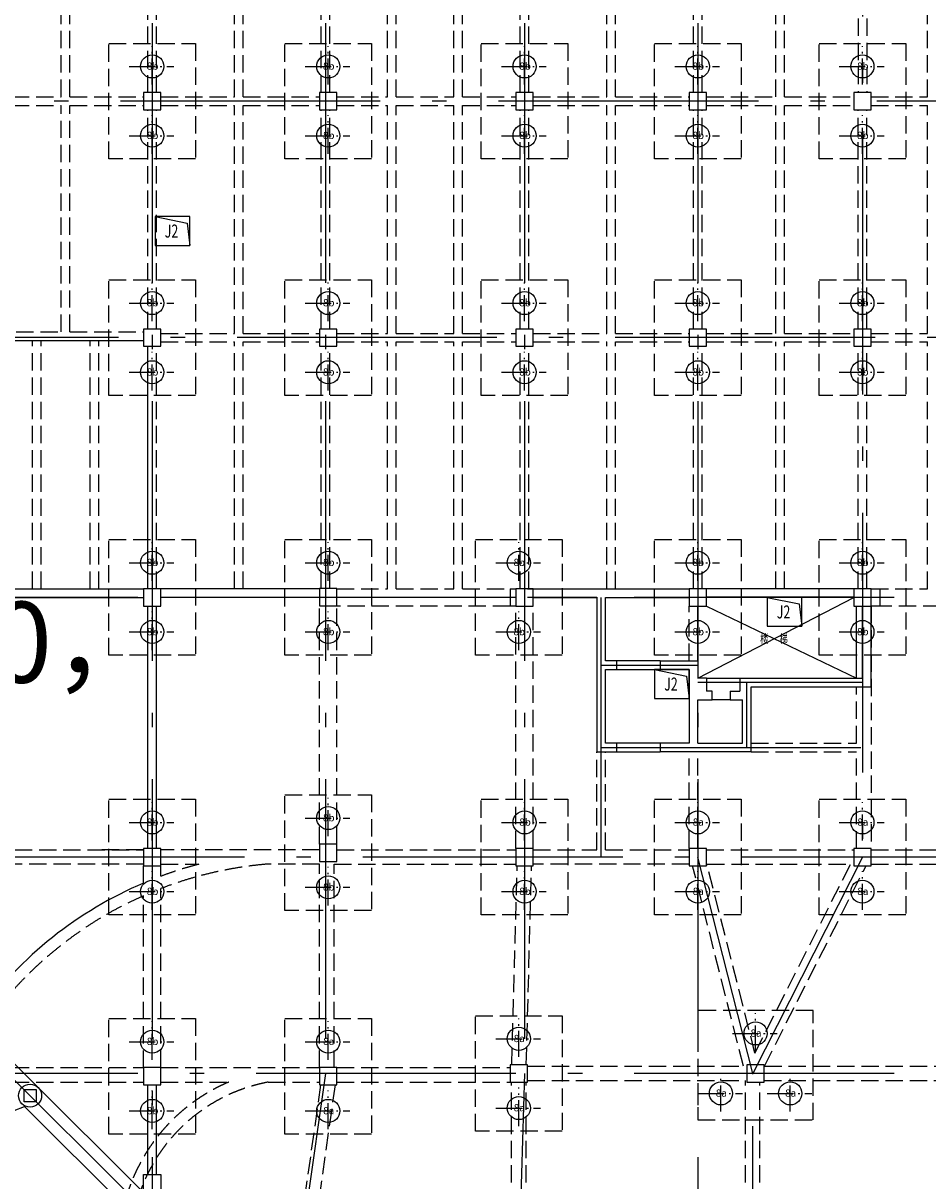
# Model space of a CAD drawing. Extents: x 72844660 to 150386322, y 83685770 to 169718748.
# Drawn here: x 75440732 to 75472068, y 84438618 to 84478741 of the extents above; entities that cross this region are included whole.
import ezdxf
from ezdxf.enums import TextEntityAlignment as Align

# ---------------------------------------------------------------- set-up
doc = ezdxf.new("R2010")
doc.units = 0
doc.header["$LTSCALE"] = 200
for name, pattern in [('CENTER', [50.8, 31.75, -6.35, 6.35, -6.35]), ('CONTINOUS', [0]), ('D1圈梁点划线', [13.1, 9, -1.8, 0.5, -1.8]), ('H3普通虚线', [4.2, 3, -1.2])]:
    doc.linetypes.add(name, pattern=pattern)
for name, color, linetype in [('0-Axis（一层支撑主轴线）', 7, 'CENTER'), ('00立柱桩', 2, 'Continuous'), ('0text', 7, 'Continuous'), ('1-地下二层底图', 8, 'Continuous'), ('1-基础底图', 8, 'Continuous'), ('1-底图轴线', 3, 'Continuous'), ('2-1层支撑主撑', 7, 'CONTINOUS'), ('C-DOTE', 8, 'D1圈梁点划线'), ('S-BEAM-LINE1', 7, 'Continuous'), ('S-BEAM-LINE2', 3, 'H3普通虚线'), ('S-COLU-LINE1', 6, 'Continuous'), ('S-FON-LINE2', 157, 'H3普通虚线'), ('S-PILE-CENLINE', 99, 'D1圈梁点划线'), ('S-PILE-LINE', 4, 'Continuous'), ('S-PILE-TEXT', 7, 'Continuous'), ('S-SLAB-HOLE1', 155, 'Continuous'), ('S-WALL-RFLINE1', 25, 'Continuous')]:
    doc.layers.add(name, color=color, linetype=linetype)
doc.styles.add('_TCH_AXIS', font='complex_.ttf', dxfattribs={"bigfont": 'GBCBIG'})
doc.styles.add('sim0.7', font='sim.shx', dxfattribs={"width": 0.75, "bigfont": 'hzk.shx'})
doc.styles.add('样式 1', font='yjkeng.shx', dxfattribs={"width": 0.7, "bigfont": 'yjkchn.shx'})
doc.styles.add('黑体', font='simhei.ttf', dxfattribs={"width": 0.7})

# ---------------------------------------------------------------- blocks, each defined once
blk = doc.blocks.new('800b')
at = {"layer": 'S-PILE-CENLINE', "color": 8, "ltscale": 0.5}
for p, q in [((0, -627), (0, 707)), ((-800, 0), (750, 0))]:
    blk.add_line(p, q, dxfattribs=at)
at = {"layer": 'S-PILE-LINE', "color": 8}
blk.add_circle((0, 0), 400, dxfattribs=at)
at = {"layer": 'S-PILE-TEXT', "color": 8, "style": '黑体'}
blk.add_text('8b', height=250, dxfattribs=at).set_placement((16, -114), align=Align.CENTER)
blk = doc.blocks.new('800a')
at = {"layer": 'S-PILE-CENLINE', "color": 8, "ltscale": 0.5}
for p, q in [((0, -627), (0, 707)), ((-800, 0), (750, 0))]:
    blk.add_line(p, q, dxfattribs=at)
at = {"layer": 'S-PILE-LINE', "color": 8}
blk.add_circle((0, 0), 400, dxfattribs=at)
at = {"layer": 'S-PILE-TEXT', "color": 8, "style": '黑体'}
blk.add_text('8a', height=250, dxfattribs=at).set_placement((16, -114), align=Align.CENTER)
blk = doc.blocks.new('基础结构底图')
at = {"layer": 'S-COLU-LINE1', "color": 8}
for points in [[(106470, -37316), (107070, -37316), (107070, -36716), (106470, -36716)], [(112570, -37316), (113170, -37316), (113170, -36716), (112570, -36716)], [(119370, -37316), (119970, -37316), (119970, -36716), (119370, -36716)], [(125370, -37316), (125970, -37316), (125970, -36716), (125370, -36716)], [(131070, -37316), (131670, -37316), (131670, -36716), (131070, -36716)], [(106470, -45516), (107070, -45516), (107070, -44916), (106470, -44916)], [(112570, -45516), (113170, -45516), (113170, -44916), (112570, -44916)], [(119370, -45516), (119970, -45516), (119970, -44916), (119370, -44916)], [(125370, -45516), (125970, -45516), (125970, -44916), (125370, -44916)], [(131070, -45516), (131670, -45516), (131670, -44916), (131070, -44916)], [(107070, -54516), (107070, -53916), (106470, -53916), (106470, -54516)], [(112570, -54515), (113170, -54515), (113170, -53915), (112570, -53915)], [(119370, -54516), (119970, -54516), (119970, -53916), (119370, -53916)], [(125370, -54516), (125970, -54516), (125970, -53916), (125370, -53916)], [(131070, -54516), (131670, -54516), (131670, -53916), (131070, -53916)], [(106470, -63516), (107070, -63516), (107070, -62916), (106470, -62916)], [(112570, -63366), (113170, -63366), (113170, -62766), (112570, -62766)], [(119370, -63516), (119970, -63516), (119970, -62916), (119370, -62916)], [(125370, -63516), (125970, -63516), (125970, -62916), (125370, -62916)], [(131070, -63516), (131670, -63516), (131670, -62916), (131070, -62916)], [(106470, -71116), (107070, -71116), (107070, -70516), (106470, -70516)], [(112570, -71116), (113170, -71116), (113170, -70516), (112570, -70516)], [(119170, -71016), (119770, -71016), (119770, -70416), (119170, -70416)], [(127370, -71016), (127970, -71016), (127970, -70416), (127370, -70416)]]:
    blk.add_lwpolyline(points, close=True, dxfattribs=at)
at = {"layer": 'S-FON-LINE2', "color": 8}
for points in [[(105270, -35016), (108270, -35016), (108270, -39016), (105270, -39016), (105270, -35016)], [(111370, -35016), (114370, -35016), (114370, -39016), (111370, -39016), (111370, -35016)], [(118170, -35016), (121170, -35016), (121170, -39016), (118170, -39016), (118170, -35016)], [(124170, -35016), (127170, -35016), (127170, -39016), (124170, -39016), (124170, -35016)], [(129870, -35016), (132870, -35016), (132870, -39016), (129870, -39016), (129870, -35016)], [(105270, -43216), (108270, -43216), (108270, -47216), (105270, -47216), (105270, -43216)], [(111370, -43216), (114370, -43216), (114370, -47216), (111370, -47216), (111370, -43216)], [(118170, -43216), (121170, -43216), (121170, -47216), (118170, -47216), (118170, -43216)], [(124170, -43216), (127170, -43216), (127170, -47216), (124170, -47216), (124170, -43216)], [(129870, -43216), (132870, -43216), (132870, -47216), (129870, -47216), (129870, -43216)], [(105270, -52216), (108270, -52216), (108270, -56216), (105270, -56216), (105270, -52216)], [(111370, -52215), (114370, -52215), (114370, -56215), (111370, -56215), (111370, -52215)], [(117970, -52215), (120970, -52215), (120970, -56215), (117970, -56215), (117970, -52215)], [(124170, -52216), (127170, -52216), (127170, -56216), (124170, -56216), (124170, -52216)], [(129870, -52216), (132870, -52216), (132870, -56216), (129870, -56216), (129870, -52216)], [(105270, -61216), (108270, -61216), (108270, -65216), (105270, -65216), (105270, -61216)], [(111370, -61066), (114370, -61066), (114370, -65066), (111370, -65066), (111370, -61066)], [(118170, -61216), (121170, -61216), (121170, -65216), (118170, -65216), (118170, -61216)], [(124170, -61216), (127170, -61216), (127170, -65216), (124170, -65216), (124170, -61216)], [(129870, -61216), (132870, -61216), (132870, -65216), (129870, -65216), (129870, -61216)], [(105270, -68816), (108270, -68816), (108270, -72816), (105270, -72816), (105270, -68816)], [(111370, -68816), (114370, -68816), (114370, -72816), (111370, -72816), (111370, -68816)], [(117970, -68716), (120970, -68716), (120970, -72716), (117970, -72716), (117970, -68716)]]:
    blk.add_lwpolyline(points, dxfattribs=at)
blk.add_lwpolyline([(129670, -68530), (125670, -68530), (125670, -68530), (125670, -72330), (129670, -72330)], close=True, dxfattribs=at)
at = {"layer": 'S-SLAB-HOLE1', "color": 8}
for p, q in [((108070, -41016), (106870, -41016)), ((106870, -41016), (106870, -42016)), ((106870, -41016), (107978, -41243)), ((107978, -41243), (108070, -42016)), ((108070, -42016), (108070, -41016)), ((106870, -42016), (108070, -42016)), ((129270, -54216), (128070, -54216)), ((128070, -54216), (128070, -55216)), ((128070, -54216), (129178, -54443)), ((129178, -54443), (129270, -55216)), ((129270, -55216), (129270, -54216)), ((128070, -55216), (129270, -55216)), ((125370, -56716), (124170, -56716)), ((124170, -56716), (124170, -57716)), ((124170, -56716), (125278, -56943)), ((125278, -56943), (125370, -57716)), ((125370, -57716), (125370, -56716)), ((124170, -57716), (125370, -57716))]:
    blk.add_line(p, q, dxfattribs=at)
at = {"layer": 'S-WALL-RFLINE1', "color": 8}
for p, q in [((101270, -53916), (106470, -53916)), ((101270, -53916), (106470, -53916)), ((107070, -53915), (112570, -53915)), ((119770, -53916), (125370, -53916)), ((131070, -53916), (125970, -53916)), ((101270, -54216), (106470, -54216)), ((101270, -54216), (106470, -54216)), ((106620, -62916), (106620, -54516)), ((106920, -62916), (106920, -54516)), ((107070, -54215), (112570, -54215)), ((119770, -54215), (122170, -54215)), ((122170, -54215), (122170, -59566)), ((122470, -54216), (125370, -54216)), ((122470, -56415), (122470, -54216)), ((131070, -54215), (125970, -54215)), ((130954, -54216), (125970, -54216)), ((131370, -57016), (131370, -54516)), ((131670, -57316), (131670, -54516)), ((122870, -56415), (122470, -56415)), ((122870, -56715), (122870, -56415)), ((124370, -56415), (122870, -56415)), ((124370, -56415), (125670, -56415)), ((124370, -56415), (124370, -56715)), ((125670, -56415), (125670, -57016)), ((122470, -56715), (122870, -56715)), ((122470, -59266), (122470, -56715)), ((122870, -56715), (124370, -56715)), ((124370, -56715), (125370, -56715)), ((125370, -56715), (125370, -59266)), ((125970, -57016), (125670, -57016)), ((125970, -57016), (125970, -57466)), ((125970, -57016), (127120, -57016)), ((127120, -57016), (131370, -57016)), ((127120, -57016), (127120, -57466)), ((127520, -57316), (131670, -57316)), ((127520, -59566), (127520, -57316)), ((125670, -57766), (126170, -57766)), ((125670, -59266), (125670, -57766)), ((126170, -57466), (125970, -57466)), ((126170, -57766), (126170, -57466)), ((126790, -57766), (126170, -57766)), ((126790, -57466), (127120, -57466)), ((126790, -57466), (126790, -57766)), ((126790, -57766), (127220, -57766)), ((127220, -59266), (127220, -57766)), ((122870, -59266), (122470, -59266)), ((122870, -59566), (122870, -59266)), ((124370, -59266), (122870, -59266)), ((125370, -59266), (124370, -59266)), ((124370, -59266), (124370, -59566)), ((125670, -59266), (127220, -59266)), ((122170, -59566), (122870, -59566)), ((122870, -59566), (124370, -59566)), ((127520, -59566), (124370, -59566)), ((106620, -74216), (106620, -71116)), ((106920, -74216), (106920, -71116))]:
    blk.add_line(p, q, dxfattribs=at)
blk.add_lwpolyline([(106470, -74216), (107070, -74216), (107070, -74816), (106470, -74816)], close=True, dxfattribs=at)
at = {"layer": 'S-PILE-LINE', "color": 8}
for name, p in [('800b', (106770, -35816)), ('800b', (112870, -35816)), ('800b', (119670, -35816)), ('800b', (125670, -35816)), ('800b', (131370, -35816)), ('800b', (106770, -38216)), ('800b', (112870, -38216)), ('800b', (119670, -38216)), ('800b', (125670, -38216)), ('800b', (131370, -38216)), ('800b', (106770, -44016)), ('800b', (112870, -44016)), ('800b', (119670, -44016)), ('800b', (125670, -44016)), ('800b', (131370, -44016)), ('800b', (106770, -46416)), ('800b', (112870, -46416)), ('800b', (119670, -46416)), ('800b', (125670, -46416)), ('800b', (131370, -46416)), ('800b', (106770, -53016)), ('800b', (112870, -53015)), ('800b', (119470, -53015)), ('800b', (125670, -53016)), ('800b', (131370, -53016)), ('800b', (106770, -55416)), ('800b', (112870, -55415)), ('800b', (119470, -55415)), ('800b', (125670, -55416)), ('800b', (131370, -55416)), ('800b', (106770, -62016)), ('800b', (112870, -61866)), ('800b', (119670, -62016)), ('800a', (125670, -62016)), ('800a', (131370, -62016)), ('800b', (106770, -64416)), ('800b', (112870, -64266)), ('800b', (119670, -64416)), ('800a', (125670, -64416)), ('800a', (131370, -64416)), ('800b', (106770, -69616)), ('800a', (112870, -69616)), ('800a', (119470, -69516)), ('800a', (127670, -69330)), ('800a', (126470, -71409)), ('800a', (128870, -71409)), ('800b', (106770, -72016)), ('800a', (112870, -72016)), ('800a', (119470, -71916))]:
    blk.add_blockref(name, p, dxfattribs=at)
at = {"layer": 'S-SLAB-HOLE1', "color": 8, "style": '_TCH_AXIS', "width": 0.7}
for p in [(107205, -41747), (128405, -54947), (124505, -57447)]:
    blk.add_text('J2', height=450, dxfattribs=at).set_placement(p)
blk = doc.blocks.new('轴网')
at = {"layer": 'C-DOTE', "ltscale": 5}
for p, q in [((131369.7, 53514.5), (131369.7, -63215.7)), ((106769.7, 4984.3), (106769.7, -77115.7)), ((112769.7, 4984.3), (112769.7, -70715.7)), ((119669.7, 4984.3), (119669.7, -70715.7)), ((125669.7, 4984.3), (125669.7, -120844.5)), ((153969.7, -37015.7), (-5966.4, -37015.7)), ((158008.6, -45215.7), (-5966.4, -45215.7)), ((145569.7, -54215.7), (-5966.4, -54215.7)), ((122319.7, -63215.7), (122319.7, -54215.7)), ((122319.7, -56564.9), (125669.7, -56564.9)), ((131369.7, -57165.7), (125669.7, -57165.7)), ((127369.7, -59415.8), (127369.7, -57165.7)), ((122319.7, -59415.8), (131369.7, -59415.8)), ((162369.7, -63215.7), (-5966.4, -63215.7)), ((127569.7, -70715.7), (125669.7, -63215.7)), ((131369.7, -63215.7), (127569.7, -70715.7)), ((145569.7, -70715.7), (-5966.4, -70715.7)), ((112769.7, -70715.7), (111869.7, -77115.7)), ((119669.7, -70715.7), (119469.7, -77115.7)), ((127569.7, -120844.5), (127569.7, -70715.7))]:
    blk.add_line(p, q, dxfattribs=at)
blk = doc.blocks.new('lz1')
at = {"layer": '00立柱桩', "ltscale": 1.5}
blk.add_lwpolyline([(-210, 210), (210, 210), (210, -210), (-210, -210), (-210, 210)], dxfattribs=at)
blk.add_circle((0, 0), 400, dxfattribs=at)
blk = doc.blocks.new('底板梁柱图')
at = {"layer": 'S-BEAM-LINE1', "color": 8}
for p, q in [((101220, -45316), (106470, -45316)), ((106620, -53916), (106620, -45516)), ((125670, -57016), (131070, -54216)), ((125670, -56415), (125670, -54516)), ((125970, -54516), (131170, -57016)), ((131170, -57016), (131170, -54516)), ((106470, -64120), (106470, -63516))]:
    blk.add_line(p, q, dxfattribs=at)
blk.add_arc((111870, -76766), 13750, 113.1248, 143.8303, dxfattribs=at)
at = {"layer": 'S-BEAM-LINE2', "color": 8}
for p, q in [((103620, -36866), (103620, -28966)), ((103920, -36866), (103920, -28966)), ((106620, -36716), (106620, -29116)), ((106920, -36716), (106920, -29116)), ((109620, -36866), (109620, -28966)), ((109920, -36866), (109920, -28966)), ((112620, -36716), (112620, -29116)), ((112920, -36716), (112920, -29116)), ((114920, -36866), (114920, -28966)), ((115220, -36866), (115220, -28966)), ((117220, -36866), (117220, -28966)), ((117520, -36866), (117520, -28966)), ((119520, -36716), (119520, -29116)), ((119820, -36716), (119820, -29116)), ((122520, -36866), (122520, -28966)), ((122820, -36866), (122820, -28966)), ((125520, -36716), (125520, -29116)), ((125820, -36716), (125820, -29116)), ((128370, -36866), (128370, -28966)), ((128670, -36866), (128670, -28966)), ((131220, -29116), (131220, -36716)), ((131520, -29116), (131520, -36716)), ((133620, -36866), (133620, -28966)), ((101070, -36866), (103620, -36866)), ((103920, -36866), (106470, -36866)), ((107070, -36866), (109620, -36866)), ((109920, -36866), (112570, -36866)), ((113170, -36866), (114920, -36866)), ((115220, -36866), (117220, -36866)), ((117520, -36866), (119370, -36866)), ((119970, -36866), (122520, -36866)), ((122820, -36866), (125370, -36866)), ((125970, -36866), (128370, -36866)), ((128670, -36866), (131070, -36866)), ((131670, -36866), (133620, -36866)), ((101070, -37166), (103620, -37166)), ((103620, -45016), (103620, -37166)), ((103920, -37166), (106470, -37166)), ((103920, -45016), (103920, -37166)), ((107070, -37166), (109620, -37166)), ((109620, -45066), (109620, -37166)), ((109920, -37166), (112570, -37166)), ((109920, -45066), (109920, -37166)), ((113170, -37166), (114920, -37166)), ((114920, -45066), (114920, -37166)), ((115220, -37166), (117220, -37166)), ((115220, -45066), (115220, -37166)), ((117220, -45066), (117220, -37166)), ((117520, -37166), (119370, -37166)), ((117520, -45066), (117520, -37166)), ((119970, -37166), (122520, -37166)), ((122520, -45066), (122520, -37166)), ((122820, -37166), (125370, -37166)), ((122820, -45066), (122820, -37166)), ((125970, -37166), (128370, -37166)), ((128370, -45066), (128370, -37166)), ((128670, -37166), (131070, -37166)), ((128670, -45066), (128670, -37166)), ((131670, -37166), (133620, -37166)), ((133620, -45066), (133620, -37166)), ((106620, -44916), (106620, -37316)), ((106920, -44916), (106920, -37316)), ((112620, -44916), (112620, -37316)), ((112920, -44916), (112920, -37316)), ((119520, -44916), (119520, -37316)), ((119820, -44916), (119820, -37316)), ((125520, -44916), (125520, -37316)), ((125820, -44916), (125820, -37316)), ((131220, -44916), (131220, -37316)), ((131520, -44916), (131520, -37316)), ((101220, -45016), (103620, -45016)), ((102620, -53916), (102620, -45316)), ((102920, -53916), (102920, -45316)), ((103920, -45016), (106470, -45016)), ((104620, -53916), (104620, -45316)), ((104920, -53916), (104920, -45316)), ((107070, -45066), (109620, -45066)), ((109920, -45066), (112570, -45066)), ((113170, -45066), (114920, -45066)), ((115220, -45066), (117220, -45066)), ((117520, -45066), (119370, -45066)), ((119970, -45066), (122520, -45066)), ((122820, -45066), (125370, -45066)), ((125970, -45066), (128370, -45066)), ((128670, -45066), (131070, -45066)), ((131670, -45066), (133620, -45066)), ((106920, -53916), (106920, -45516)), ((107070, -45366), (109620, -45366)), ((109620, -53915), (109620, -45366)), ((109920, -45366), (112570, -45366)), ((109920, -53915), (109920, -45366)), ((112620, -53916), (112620, -45516)), ((112920, -53916), (112920, -45516)), ((113170, -45366), (114920, -45366)), ((114920, -53916), (114920, -45366)), ((115220, -45366), (117220, -45366)), ((115220, -53916), (115220, -45366)), ((117220, -53916), (117220, -45366)), ((117520, -45366), (119370, -45366)), ((117520, -53916), (117520, -45366)), ((119520, -53916), (119520, -45516)), ((119820, -53916), (119820, -45516)), ((119970, -45366), (122520, -45366)), ((122520, -53916), (122520, -45366)), ((122820, -45366), (125370, -45366)), ((122820, -53916), (122820, -45366)), ((125520, -53916), (125520, -45516)), ((125820, -53916), (125820, -45516)), ((125970, -45366), (128370, -45366)), ((128370, -53916), (128370, -45366)), ((128670, -45366), (131070, -45366)), ((128670, -53916), (128670, -45366)), ((131220, -53916), (131220, -45516)), ((131520, -53916), (131520, -45516)), ((131670, -45366), (133620, -45366)), ((133620, -53916), (133620, -45366)), ((113170, -53916), (114920, -53916)), ((115220, -53916), (117220, -53916)), ((117520, -53916), (119170, -53916)), ((131670, -53916), (133620, -53916)), ((112570, -62766), (112570, -54515)), ((119170, -54516), (113170, -54516)), ((113170, -62766), (113170, -54516)), ((119370, -62916), (119370, -54516)), ((119970, -62916), (119970, -54516)), ((125370, -56415), (125370, -54516)), ((138270, -54516), (131670, -54516)), ((131670, -54516), (131670, -62916)), ((131170, -59266), (131170, -57316)), ((127520, -59266), (131170, -59266)), ((122170, -62966), (122170, -59566)), ((122470, -62966), (122470, -59566)), ((125370, -62916), (125370, -59566)), ((125670, -62916), (125670, -59566)), ((127520, -59566), (131170, -59566)), ((131170, -62916), (131170, -59566)), ((101170, -62966), (106470, -62966)), ((106470, -62966), (104914, -62966)), ((104914, -62966), (104914, -62966)), ((112570, -62966), (107070, -62966)), ((113170, -62966), (119370, -62966)), ((119970, -62966), (122170, -62966)), ((122470, -62966), (125370, -62966)), ((125970, -62966), (131070, -62966)), ((131670, -62966), (138270, -62966)), ((106470, -63466), (101170, -63466)), ((107070, -63466), (108381, -63466)), ((107070, -63881), (107070, -63516)), ((112570, -63466), (110715, -63466)), ((112570, -70516), (112570, -63466)), ((113070, -63466), (119370, -63466)), ((113070, -70516), (113070, -63466)), ((119228, -70416), (119412, -63516)), ((119728, -70416), (119912, -63516)), ((125370, -63466), (119970, -63466)), ((127248, -70466), (125488, -63516)), ((125991, -63466), (130963, -63466)), ((127648, -70008), (125991, -63466)), ((127648, -70008), (130963, -63466)), ((127976, -70466), (131498, -63516)), ((131670, -63466), (138205, -63466)), ((106470, -70516), (106470, -64557)), ((107070, -70516), (107070, -64309)), ((101070, -70516), (106470, -70516)), ((107070, -70516), (112570, -70516)), ((113170, -70516), (119170, -70516)), ((119770, -70466), (127248, -70466)), ((127976, -70466), (135498, -70466)), ((101070, -71016), (106470, -71016)), ((107070, -71016), (109420, -71016)), ((110793, -71016), (112570, -71016)), ((113170, -71016), (119170, -71016)), ((119220, -77016), (119220, -71016)), ((119720, -77016), (119720, -71016)), ((119770, -70966), (127320, -70966)), ((127320, -77016), (127320, -70966)), ((127820, -77016), (127820, -71016)), ((127970, -70966), (135420, -70966)), ((112599, -71116), (111770, -77016)), ((113104, -71116), (112275, -77016))]:
    blk.add_line(p, q, dxfattribs=at)
for radius, start, end in [(13350, 94.9604, 111.0731), (13750, 104.6983, 110.4322), (13350, 113.8599, 143.998), (6250, 113.0739, 172.7552), (5850, 100.6091, 172.5112)]:
    blk.add_arc((111870, -76766), radius, start, end, dxfattribs=at)
at = {"layer": 'S-COLU-LINE1', "color": 8}
for points in [[(106470, -37316), (107070, -37316), (107070, -36716), (106470, -36716)], [(112570, -37316), (113170, -37316), (113170, -36716), (112570, -36716)], [(119370, -37316), (119970, -37316), (119970, -36716), (119370, -36716)], [(125370, -37316), (125970, -37316), (125970, -36716), (125370, -36716)], [(131070, -37316), (131670, -37316), (131670, -36716), (131070, -36716)], [(106470, -45516), (107070, -45516), (107070, -44916), (106470, -44916)], [(112570, -45516), (113170, -45516), (113170, -44916), (112570, -44916)], [(119370, -45516), (119970, -45516), (119970, -44916), (119370, -44916)], [(125370, -45516), (125970, -45516), (125970, -44916), (125370, -44916)], [(131070, -45516), (131670, -45516), (131670, -44916), (131070, -44916)], [(107070, -54516), (107070, -53916), (106470, -53916), (106470, -54516)], [(112570, -54515), (113170, -54515), (113170, -53915), (112570, -53915)], [(119370, -54516), (119970, -54516), (119970, -53916), (119370, -53916)], [(125370, -54516), (125970, -54516), (125970, -53916), (125370, -53916)], [(131070, -54516), (131670, -54516), (131670, -53916), (131070, -53916)], [(106470, -63516), (107070, -63516), (107070, -62916), (106470, -62916)], [(112570, -63366), (113170, -63366), (113170, -62766), (112570, -62766)], [(119370, -63516), (119970, -63516), (119970, -62916), (119370, -62916)], [(125370, -63516), (125970, -63516), (125970, -62916), (125370, -62916)], [(131070, -63516), (131670, -63516), (131670, -62916), (131070, -62916)], [(106470, -71116), (107070, -71116), (107070, -70516), (106470, -70516)], [(112570, -71116), (113170, -71116), (113170, -70516), (112570, -70516)], [(119170, -71016), (119770, -71016), (119770, -70416), (119170, -70416)], [(127370, -71016), (127970, -71016), (127970, -70416), (127370, -70416)]]:
    blk.add_lwpolyline(points, close=True, dxfattribs=at)
at = {"layer": 'S-WALL-RFLINE1', "color": 8}
for p, q in [((101270, -53916), (106470, -53916)), ((101270, -53916), (106470, -53916)), ((107070, -53915), (112570, -53915)), ((119170, -53916), (119370, -53916)), ((119170, -53916), (119170, -54516)), ((119970, -53916), (125370, -53916)), ((131070, -53916), (125970, -53916)), ((101270, -54216), (106470, -54216)), ((101270, -54216), (106470, -54216)), ((106620, -62916), (106620, -54516)), ((106920, -62916), (106920, -54516)), ((107070, -54215), (112570, -54215)), ((119370, -54516), (119170, -54516)), ((119970, -54216), (122170, -54216)), ((122170, -54215), (122170, -59566)), ((122470, -54216), (125370, -54216)), ((122470, -56415), (122470, -54216)), ((131070, -54215), (125970, -54215)), ((130954, -54216), (125970, -54216)), ((131370, -57016), (131370, -54516)), ((131670, -57316), (131670, -54516)), ((122870, -56415), (122470, -56415)), ((122870, -56715), (122870, -56415)), ((124370, -56415), (122870, -56415)), ((124370, -56415), (125670, -56415)), ((124370, -56415), (124370, -56715)), ((125670, -56415), (125670, -57016)), ((122470, -56715), (122870, -56715)), ((122470, -59266), (122470, -56715)), ((122870, -56715), (124370, -56715)), ((124370, -56715), (125370, -56715)), ((125370, -56715), (125370, -59266)), ((125970, -57016), (125670, -57016)), ((125970, -57016), (125970, -57466)), ((125970, -57016), (127120, -57016)), ((127120, -57016), (131370, -57016)), ((127120, -57016), (127120, -57466)), ((127520, -57316), (131670, -57316)), ((127520, -59566), (127520, -57316)), ((125670, -57766), (126170, -57766)), ((125670, -59266), (125670, -57766)), ((126170, -57466), (125970, -57466)), ((126170, -57766), (126170, -57466)), ((126790, -57766), (126170, -57766)), ((126790, -57466), (127120, -57466)), ((126790, -57466), (126790, -57766)), ((126790, -57766), (127220, -57766)), ((127220, -59266), (127220, -57766)), ((122870, -59266), (122470, -59266)), ((122870, -59566), (122870, -59266)), ((124370, -59266), (122870, -59266)), ((125370, -59266), (124370, -59266)), ((124370, -59266), (124370, -59566)), ((125670, -59266), (127220, -59266)), ((122170, -59566), (122870, -59566)), ((122870, -59566), (124370, -59566)), ((127520, -59566), (124370, -59566)), ((106620, -74216), (106620, -71116)), ((106920, -74216), (106920, -71116))]:
    blk.add_line(p, q, dxfattribs=at)
at = {"layer": 'S-WALL-RFLINE1', "color": 8, "linetype": 'ByBlock'}
blk.add_lwpolyline([(131670, -53916), (131970, -53916), (131970, -54516), (131670, -54516)], close=True, dxfattribs=at)
at = {"layer": 'S-WALL-RFLINE1', "color": 8}
blk.add_lwpolyline([(106470, -74216), (107070, -74216), (107070, -74816), (106470, -74816)], close=True, dxfattribs=at)
at = {"layer": 'S-BEAM-LINE1', "color": 8, "style": '样式 1', "width": 0.7}
blk.add_text('楼      梯', height=300, dxfattribs=at).set_placement((128307, -55650), align=Align.MIDDLE_CENTER)

msp = doc.modelspace()

# ---------------------------------------------------------------- linework, layer by layer
at = {"layer": '0-Axis（一层支撑主轴线）'}
msp.add_line((75404050.983, 84478334.578), (75472332.825, 84410340.922), dxfattribs=at)
at = {"layer": '2-1层支撑主撑'}
for p, q in [((75440404.8, 84442698.686), (75449422.694, 84433718.853)), ((75440424.736, 84441050.645), (75440778.238, 84441197.839)), ((75440778.238, 84441197.839), (75447923.77, 84434082.464))]:
    msp.add_line(p, q, dxfattribs=at)

# ---------------------------------------------------------------- block references
at = {"layer": '00立柱桩'}
msp.add_blockref('lz1', (75440971.387, 84441569.998), dxfattribs=at)
at = {"layer": '1-地下二层底图'}
msp.add_blockref('底板梁柱图', (75338431.321, 84513056.48), dxfattribs=at)
at = {"layer": '1-基础底图'}
msp.add_blockref('基础结构底图', (75338431.321, 84513056.48), dxfattribs=at)
at = {"layer": '1-底图轴线'}
msp.add_blockref('轴网', (75338431.321, 84513056.48), dxfattribs=at)

# ---------------------------------------------------------------- texts
at = {"layer": '0text', "insert": (75338441.433, 84468019.643), "char_height": 2800, "width": 68825.69631, "attachment_point": 1, "style": 'sim0.7'}
msp.add_mtext('  1.{\\Ftxt,hztxt|c134;本图尺寸以}mm{\\Ftxt,hztxt|c134;计}，{\\Ftxt,hztxt|c134;标高以}m{\\Ftxt,hztxt|c134;计}。\\P  2.{\\Ftxt,hztxt|c134;本工程}±0.000{\\Ftxt,hztxt|c134;相当于}1985{\\Ftxt,hztxt|c134;国家高程}({\\Ftxt,hztxt|c134;复测})4.850m。\\P  3.{\\Ftxt,hztxt|c134;已标注支撑为}ZL1{\\Ftxt,hztxt|c134;截面尺寸}800X800，ZL5{\\Ftxt,hztxt|c134;截面尺寸}900X800，{\\Ftxt,hztxt|c134;\\P  其余支撑为}ZL2{\\Ftxt,hztxt|c134;截面尺寸}600X800。\\P  4.冠梁{\\Ftxt,hztxt|c134;截面尺寸}1000X800。\\P  5.{\\Ftxt,hztxt|c134;第一道支撑顶标高为}-1.550({\\Ftxt,hztxt|c134;相对标高})。', dxfattribs=at)

doc.saveas('drawing.dxf')
